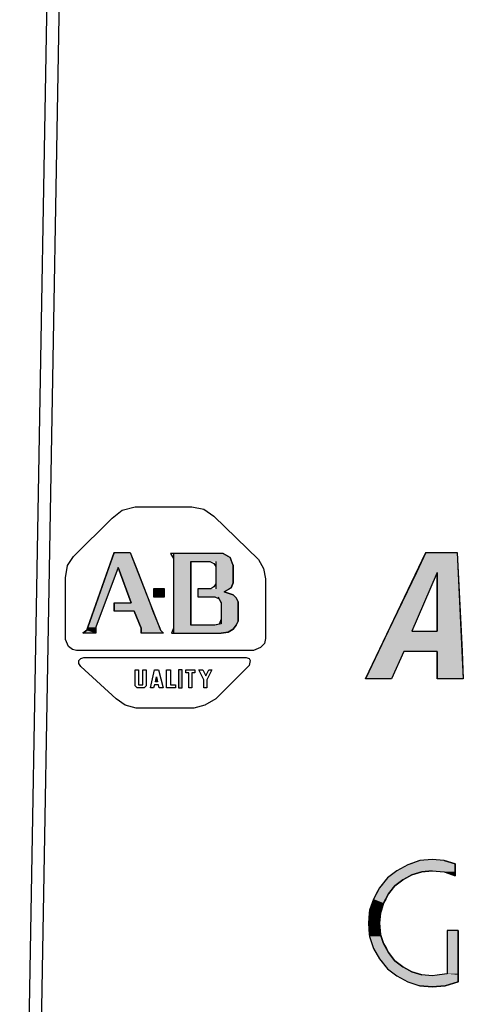
# Model space of a CAD drawing. Extents: x -61.5 to -29.8, y 43.6 to 61.2.
# Drawn here: x -33.8 to -33.5, y 55.2 to 56 of the extents above; entities that cross this region are included whole.
import ezdxf

# ---------------------------------------------------------------- set-up
doc = ezdxf.new("R2010")
doc.units = 0
doc.layers.add('OBJECT', color=7, linetype='CONTINUOUS')

# ---------------------------------------------------------------- blocks, each defined once
blk = doc.blocks.new('*U32')
at = {"layer": 'OBJECT', "linetype": 'CONTINUOUS'}
for p, q in [((-33.48625, 55.56393), (-33.49442, 55.54691)), ((-33.45941, 55.56393), (-33.4586, 55.54691)), ((-33.49442, 55.54691), (-33.51865, 55.49642)), ((-33.47672, 55.54691), (-33.49836, 55.49642)), ((-33.47672, 55.54691), (-33.47672, 55.49642)), ((-33.4586, 55.54691), (-33.45617, 55.49642)), ((-33.51865, 55.49642), (-33.52696, 55.47911)), ((-33.45617, 55.49642), (-33.45534, 55.47911)), ((-33.52696, 55.47911), (-33.53818, 55.45574)), ((-33.50529, 55.47911), (-33.51567, 55.45574)), ((-33.47672, 55.47911), (-33.47672, 55.45574)), ((-33.45534, 55.47911), (-33.45422, 55.45574))]:
    blk.add_line(p, q, dxfattribs=at)
for points in [[(-33.48625, 55.56393), (-33.49442, 55.54691), (-33.4586, 55.54691)], [(-33.49442, 55.54691), (-33.51865, 55.49642), (-33.49836, 55.49642)], [(-33.47672, 55.54691), (-33.47672, 55.49642), (-33.45617, 55.49642)], [(-33.51865, 55.49642), (-33.52696, 55.47911), (-33.45534, 55.47911)], [(-33.52696, 55.47911), (-33.53818, 55.45574), (-33.51567, 55.45574)], [(-33.47672, 55.47911), (-33.47672, 55.45574), (-33.45422, 55.45574)]]:
    blk.add_solid(points, dxfattribs=at)
at = {"layer": 'OBJECT', "linetype": 'CONTINUOUS', "extrusion": (0, 0, -1)}
for points in [[(33.48625, 55.56393), (33.45941, 55.56393), (33.4586, 55.54691)], [(33.49442, 55.54691), (33.47672, 55.54691), (33.49836, 55.49642)], [(33.47672, 55.54691), (33.4586, 55.54691), (33.45617, 55.49642)], [(33.51865, 55.49642), (33.45617, 55.49642), (33.45534, 55.47911)], [(33.52696, 55.47911), (33.50529, 55.47911), (33.51567, 55.45574)], [(33.47672, 55.47911), (33.45534, 55.47911), (33.45422, 55.45574)]]:
    blk.add_solid(points, dxfattribs=at)
blk = doc.blocks.new('*U34')
at = {"layer": 'OBJECT', "linetype": 'CONTINUOUS'}
for p, q in [((-33.50183, 55.29647), (-33.51135, 55.29128)), ((-33.49923, 55.29734), (-33.50183, 55.29647)), ((-33.49144, 55.29993), (-33.49923, 55.29734)), ((-33.48105, 55.3008), (-33.49144, 55.29993)), ((-33.47067, 55.29993), (-33.48105, 55.3008)), ((-33.47067, 55.29993), (-33.46114, 55.29734)), ((-33.46114, 55.29734), (-33.46114, 55.29647)), ((-33.46114, 55.29647), (-33.46114, 55.29128)), ((-33.5158, 55.28782), (-33.51914, 55.28522)), ((-33.51246, 55.29041), (-33.5158, 55.28782)), ((-33.51135, 55.29128), (-33.51246, 55.29041)), ((-33.49836, 55.28782), (-33.50304, 55.28522)), ((-33.48971, 55.29041), (-33.49836, 55.28782)), ((-33.48105, 55.29128), (-33.48971, 55.29041)), ((-33.48105, 55.29128), (-33.47067, 55.29041)), ((-33.47067, 55.29041), (-33.46352, 55.28782)), ((-33.46114, 55.28695), (-33.46352, 55.28782)), ((-33.46114, 55.29128), (-33.46114, 55.29041)), ((-33.46114, 55.29041), (-33.46114, 55.28782)), ((-33.46114, 55.28782), (-33.46114, 55.28695)), ((-33.52052, 55.28349), (-33.52468, 55.2783)), ((-33.51914, 55.28522), (-33.52052, 55.28349)), ((-33.50615, 55.28349), (-33.51308, 55.2783)), ((-33.50304, 55.28522), (-33.50615, 55.28349)), ((-33.52889, 55.27137), (-33.53125, 55.26704)), ((-33.52606, 55.27656), (-33.52889, 55.27137)), ((-33.52468, 55.2783), (-33.52606, 55.27656)), ((-33.51827, 55.27137), (-33.52068, 55.26704)), ((-33.51438, 55.27656), (-33.51827, 55.27137)), ((-33.51308, 55.2783), (-33.51438, 55.27656)), ((-33.53251, 55.26358), (-33.53472, 55.25752)), ((-33.53125, 55.26704), (-33.53251, 55.26358)), ((-33.5226, 55.26358), (-33.52442, 55.25752)), ((-33.52068, 55.26704), (-33.5226, 55.26358)), ((-33.53492, 55.25493), (-33.53558, 55.24627)), ((-33.53472, 55.25752), (-33.53492, 55.25493)), ((-33.5252, 55.25493), (-33.52606, 55.24627)), ((-33.52442, 55.25752), (-33.5252, 55.25493)), ((-33.53558, 55.24627), (-33.53485, 55.23675)), ((-33.52606, 55.24627), (-33.5252, 55.23675)), ((-33.53485, 55.23675), (-33.53472, 55.23502)), ((-33.5252, 55.23675), (-33.52462, 55.23502)), ((-33.46807, 55.24021), (-33.46807, 55.20299)), ((-33.45855, 55.24021), (-33.45855, 55.20299)), ((-33.53472, 55.23502), (-33.5327, 55.22896)), ((-33.5327, 55.22896), (-33.53125, 55.22463)), ((-33.52462, 55.23502), (-33.5226, 55.22896)), ((-33.5226, 55.22896), (-33.52019, 55.22463)), ((-33.53125, 55.22463), (-33.52918, 55.22117)), ((-33.52918, 55.22117), (-33.52606, 55.21597)), ((-33.52019, 55.22463), (-33.51827, 55.22117)), ((-33.51827, 55.22117), (-33.51438, 55.21597)), ((-33.52606, 55.21597), (-33.52468, 55.21424)), ((-33.52468, 55.21424), (-33.52052, 55.20905)), ((-33.51438, 55.21597), (-33.51308, 55.21424)), ((-33.51308, 55.21424), (-33.50615, 55.20905)), ((-33.52052, 55.20905), (-33.51914, 55.20732)), ((-33.51914, 55.20732), (-33.5158, 55.20472)), ((-33.5158, 55.20472), (-33.51246, 55.20213)), ((-33.50615, 55.20905), (-33.50304, 55.20732)), ((-33.50304, 55.20732), (-33.49836, 55.20472)), ((-33.49836, 55.20472), (-33.48971, 55.20213)), ((-33.46807, 55.20299), (-33.47456, 55.20213)), ((-33.45855, 55.20299), (-33.45855, 55.20213)), ((-33.51246, 55.20213), (-33.51135, 55.20126)), ((-33.51135, 55.20126), (-33.50183, 55.19607)), ((-33.50183, 55.19607), (-33.49144, 55.1926)), ((-33.45855, 55.19607), (-33.4698, 55.1926)), ((-33.45855, 55.20213), (-33.45855, 55.20126)), ((-33.45855, 55.20126), (-33.45855, 55.19607)), ((-33.48105, 55.19174), (-33.49144, 55.1926)), ((-33.4698, 55.1926), (-33.48105, 55.19174))]:
    blk.add_line(p, q, dxfattribs=at)
for points in [[(-33.50183, 55.29647), (-33.51135, 55.29128), (-33.46114, 55.29128)], [(-33.49923, 55.29734), (-33.50183, 55.29647), (-33.46114, 55.29647)], [(-33.49144, 55.29993), (-33.49923, 55.29734), (-33.46114, 55.29734)], [(-33.48105, 55.3008), (-33.49144, 55.29993), (-33.47067, 55.29993)], [(-33.5158, 55.28782), (-33.51914, 55.28522), (-33.50304, 55.28522)], [(-33.51246, 55.29041), (-33.5158, 55.28782), (-33.49836, 55.28782)], [(-33.51135, 55.29128), (-33.51246, 55.29041), (-33.48971, 55.29041)], [(-33.48105, 55.29128), (-33.47067, 55.29041), (-33.46114, 55.29041)], [(-33.47067, 55.29041), (-33.46352, 55.28782), (-33.46114, 55.28782)], [(-33.52052, 55.28349), (-33.52468, 55.2783), (-33.51308, 55.2783)], [(-33.51914, 55.28522), (-33.52052, 55.28349), (-33.50615, 55.28349)], [(-33.52889, 55.27137), (-33.53125, 55.26704), (-33.52068, 55.26704)], [(-33.52606, 55.27656), (-33.52889, 55.27137), (-33.51827, 55.27137)], [(-33.52468, 55.2783), (-33.52606, 55.27656), (-33.51438, 55.27656)], [(-33.53251, 55.26358), (-33.53472, 55.25752), (-33.52442, 55.25752)], [(-33.53125, 55.26704), (-33.53251, 55.26358), (-33.5226, 55.26358)], [(-33.53492, 55.25493), (-33.53558, 55.24627), (-33.52606, 55.24627)], [(-33.53472, 55.25752), (-33.53492, 55.25493), (-33.5252, 55.25493)], [(-33.53558, 55.24627), (-33.53485, 55.23675), (-33.5252, 55.23675)], [(-33.53485, 55.23675), (-33.53472, 55.23502), (-33.52462, 55.23502)], [(-33.46807, 55.24021), (-33.46807, 55.20299), (-33.45855, 55.20299)], [(-33.53472, 55.23502), (-33.5327, 55.22896), (-33.5226, 55.22896)], [(-33.5327, 55.22896), (-33.53125, 55.22463), (-33.52019, 55.22463)], [(-33.53125, 55.22463), (-33.52918, 55.22117), (-33.51827, 55.22117)], [(-33.52918, 55.22117), (-33.52606, 55.21597), (-33.51438, 55.21597)], [(-33.52606, 55.21597), (-33.52468, 55.21424), (-33.51308, 55.21424)], [(-33.52468, 55.21424), (-33.52052, 55.20905), (-33.50615, 55.20905)], [(-33.52052, 55.20905), (-33.51914, 55.20732), (-33.50304, 55.20732)], [(-33.51914, 55.20732), (-33.5158, 55.20472), (-33.49836, 55.20472)], [(-33.5158, 55.20472), (-33.51246, 55.20213), (-33.48971, 55.20213)], [(-33.46807, 55.20299), (-33.47456, 55.20213), (-33.45855, 55.20213)], [(-33.51246, 55.20213), (-33.51135, 55.20126), (-33.48105, 55.20126)], [(-33.51135, 55.20126), (-33.50183, 55.19607), (-33.45855, 55.19607)], [(-33.50183, 55.19607), (-33.49144, 55.1926), (-33.4698, 55.1926)], [(-33.47456, 55.20213), (-33.48105, 55.20126), (-33.45855, 55.20126)]]:
    blk.add_solid(points, dxfattribs=at)
at = {"layer": 'OBJECT', "linetype": 'CONTINUOUS', "extrusion": (0, 0, -1)}
for points in [[(33.50183, 55.29647), (33.46114, 55.29647), (33.46114, 55.29128)], [(33.49923, 55.29734), (33.46114, 55.29734), (33.46114, 55.29647)], [(33.49144, 55.29993), (33.47067, 55.29993), (33.46114, 55.29734)], [(33.5158, 55.28782), (33.49836, 55.28782), (33.50304, 55.28522)], [(33.51246, 55.29041), (33.48971, 55.29041), (33.49836, 55.28782)], [(33.51135, 55.29128), (33.48105, 55.29128), (33.48971, 55.29041)], [(33.48105, 55.29128), (33.46114, 55.29128), (33.46114, 55.29041)], [(33.47067, 55.29041), (33.46114, 55.29041), (33.46114, 55.28782)], [(33.46352, 55.28782), (33.46114, 55.28782), (33.46114, 55.28695)], [(33.52052, 55.28349), (33.50615, 55.28349), (33.51308, 55.2783)], [(33.51914, 55.28522), (33.50304, 55.28522), (33.50615, 55.28349)], [(33.52889, 55.27137), (33.51827, 55.27137), (33.52068, 55.26704)], [(33.52606, 55.27656), (33.51438, 55.27656), (33.51827, 55.27137)], [(33.52468, 55.2783), (33.51308, 55.2783), (33.51438, 55.27656)], [(33.53251, 55.26358), (33.5226, 55.26358), (33.52442, 55.25752)], [(33.53125, 55.26704), (33.52068, 55.26704), (33.5226, 55.26358)], [(33.53492, 55.25493), (33.5252, 55.25493), (33.52606, 55.24627)], [(33.53472, 55.25752), (33.52442, 55.25752), (33.5252, 55.25493)], [(33.53558, 55.24627), (33.52606, 55.24627), (33.5252, 55.23675)], [(33.53485, 55.23675), (33.5252, 55.23675), (33.52462, 55.23502)], [(33.46807, 55.24021), (33.45855, 55.24021), (33.45855, 55.20299)], [(33.53472, 55.23502), (33.52462, 55.23502), (33.5226, 55.22896)], [(33.5327, 55.22896), (33.5226, 55.22896), (33.52019, 55.22463)], [(33.53125, 55.22463), (33.52019, 55.22463), (33.51827, 55.22117)], [(33.52918, 55.22117), (33.51827, 55.22117), (33.51438, 55.21597)], [(33.52606, 55.21597), (33.51438, 55.21597), (33.51308, 55.21424)], [(33.52468, 55.21424), (33.51308, 55.21424), (33.50615, 55.20905)], [(33.52052, 55.20905), (33.50615, 55.20905), (33.50304, 55.20732)], [(33.51914, 55.20732), (33.50304, 55.20732), (33.49836, 55.20472)], [(33.5158, 55.20472), (33.49836, 55.20472), (33.48971, 55.20213)], [(33.46807, 55.20299), (33.45855, 55.20299), (33.45855, 55.20213)], [(33.51246, 55.20213), (33.48971, 55.20213), (33.48105, 55.20126)], [(33.51135, 55.20126), (33.45855, 55.20126), (33.45855, 55.19607)], [(33.50183, 55.19607), (33.45855, 55.19607), (33.4698, 55.1926)], [(33.47456, 55.20213), (33.45855, 55.20213), (33.45855, 55.20126)], [(33.49144, 55.1926), (33.4698, 55.1926), (33.48105, 55.19174)]]:
    blk.add_solid(points, dxfattribs=at)
blk = doc.blocks.new('*U44')
at = {"layer": 'OBJECT', "color": 7, "linetype": 'CONTINUOUS'}
for p, q in [((-33.70264, 55.56306), (-33.70264, 55.5596)), ((-33.70264, 55.5596), (-33.70264, 55.55614)), ((-33.66022, 55.56306), (-33.65416, 55.5596)), ((-33.65416, 55.5596), (-33.65287, 55.55614)), ((-33.70264, 55.55614), (-33.70264, 55.50161)), ((-33.68792, 55.55614), (-33.68792, 55.50161)), ((-33.66628, 55.55614), (-33.66628, 55.55268)), ((-33.66628, 55.55268), (-33.66628, 55.53796)), ((-33.65287, 55.55614), (-33.65157, 55.55268)), ((-33.65157, 55.55268), (-33.65157, 55.53796)), ((-33.68186, 55.53277), (-33.68186, 55.53017)), ((-33.66628, 55.53796), (-33.66628, 55.53364)), ((-33.66628, 55.53364), (-33.66628, 55.53277)), ((-33.65481, 55.53277), (-33.65936, 55.53017)), ((-33.6533, 55.53364), (-33.65481, 55.53277)), ((-33.65157, 55.53796), (-33.6533, 55.53364)), ((-33.68186, 55.53017), (-33.68186, 55.52758)), ((-33.68186, 55.52758), (-33.68186, 55.52585)), ((-33.66455, 55.52585), (-33.66412, 55.52498)), ((-33.66412, 55.52498), (-33.66239, 55.52152)), ((-33.65936, 55.53017), (-33.65157, 55.52758)), ((-33.65157, 55.52758), (-33.64984, 55.52585)), ((-33.64984, 55.52585), (-33.64897, 55.52498)), ((-33.64897, 55.52498), (-33.64724, 55.52152)), ((-33.66239, 55.52152), (-33.66195, 55.52065)), ((-33.66195, 55.52065), (-33.66195, 55.50507)), ((-33.64724, 55.52152), (-33.64724, 55.52065)), ((-33.64724, 55.52065), (-33.64724, 55.50507)), ((-33.70264, 55.50161), (-33.70264, 55.49815)), ((-33.70264, 55.49815), (-33.70264, 55.49555)), ((-33.66195, 55.50291), (-33.66715, 55.50161)), ((-33.66195, 55.50507), (-33.66195, 55.50291)), ((-33.65157, 55.49815), (-33.6559, 55.49555)), ((-33.64897, 55.50161), (-33.65157, 55.49815)), ((-33.64832, 55.50291), (-33.64897, 55.50161)), ((-33.64724, 55.50507), (-33.64832, 55.50291)), ((-33.70264, 55.49555), (-33.70264, 55.49469)), ((-33.6559, 55.49555), (-33.66195, 55.49469))]:
    blk.add_line(p, q, dxfattribs=at)
for points in [[(-33.70264, 55.56306), (-33.70264, 55.5596), (-33.65416, 55.5596)], [(-33.70264, 55.5596), (-33.70264, 55.55614), (-33.65287, 55.55614)], [(-33.70264, 55.55614), (-33.70264, 55.50161), (-33.68792, 55.50161)], [(-33.66628, 55.55614), (-33.66628, 55.55268), (-33.65157, 55.55268)], [(-33.66628, 55.55268), (-33.66628, 55.53796), (-33.65157, 55.53796)], [(-33.68186, 55.53277), (-33.68186, 55.53017), (-33.65936, 55.53017)], [(-33.66628, 55.53796), (-33.66628, 55.53364), (-33.6533, 55.53364)], [(-33.66628, 55.53364), (-33.66628, 55.53277), (-33.65481, 55.53277)], [(-33.68186, 55.53017), (-33.68186, 55.52758), (-33.65157, 55.52758)], [(-33.68186, 55.52758), (-33.68186, 55.52585), (-33.64984, 55.52585)], [(-33.66455, 55.52585), (-33.66412, 55.52498), (-33.64897, 55.52498)], [(-33.66412, 55.52498), (-33.66239, 55.52152), (-33.64724, 55.52152)], [(-33.66239, 55.52152), (-33.66195, 55.52065), (-33.64724, 55.52065)], [(-33.66195, 55.52065), (-33.66195, 55.50507), (-33.64724, 55.50507)], [(-33.70264, 55.50161), (-33.70264, 55.49815), (-33.65157, 55.49815)], [(-33.70264, 55.49815), (-33.70264, 55.49555), (-33.6559, 55.49555)], [(-33.66195, 55.50291), (-33.66715, 55.50161), (-33.64897, 55.50161)], [(-33.66195, 55.50507), (-33.66195, 55.50291), (-33.64832, 55.50291)], [(-33.70264, 55.49555), (-33.70264, 55.49469), (-33.66195, 55.49469)]]:
    blk.add_solid(points, dxfattribs=at)
at = {"layer": 'OBJECT', "color": 7, "linetype": 'CONTINUOUS', "extrusion": (0, 0, -1)}
for points in [[(33.70264, 55.56306), (33.66022, 55.56306), (33.65416, 55.5596)], [(33.70264, 55.5596), (33.65416, 55.5596), (33.65287, 55.55614)], [(33.70264, 55.55614), (33.68792, 55.55614), (33.68792, 55.50161)], [(33.66628, 55.55614), (33.65287, 55.55614), (33.65157, 55.55268)], [(33.66628, 55.55268), (33.65157, 55.55268), (33.65157, 55.53796)], [(33.68186, 55.53277), (33.65481, 55.53277), (33.65936, 55.53017)], [(33.66628, 55.53796), (33.65157, 55.53796), (33.6533, 55.53364)], [(33.66628, 55.53364), (33.6533, 55.53364), (33.65481, 55.53277)], [(33.68186, 55.53017), (33.65936, 55.53017), (33.65157, 55.52758)], [(33.68186, 55.52758), (33.65157, 55.52758), (33.64984, 55.52585)], [(33.66455, 55.52585), (33.64984, 55.52585), (33.64897, 55.52498)], [(33.66412, 55.52498), (33.64897, 55.52498), (33.64724, 55.52152)], [(33.66239, 55.52152), (33.64724, 55.52152), (33.64724, 55.52065)], [(33.66195, 55.52065), (33.64724, 55.52065), (33.64724, 55.50507)], [(33.70264, 55.50161), (33.64897, 55.50161), (33.65157, 55.49815)], [(33.70264, 55.49815), (33.65157, 55.49815), (33.6559, 55.49555)], [(33.66195, 55.50507), (33.64724, 55.50507), (33.64832, 55.50291)], [(33.66195, 55.50291), (33.64832, 55.50291), (33.64897, 55.50161)], [(33.70264, 55.49555), (33.6559, 55.49555), (33.66195, 55.49469)]]:
    blk.add_solid(points, dxfattribs=at)
blk = doc.blocks.new('*U45')
at = {"layer": 'OBJECT', "linetype": 'CONTINUOUS'}
for p, q in [((-33.7537, 55.56393), (-33.75827, 55.55095)), ((-33.73985, 55.56393), (-33.7348, 55.55095)), ((-33.75827, 55.55095), (-33.77621, 55.49988)), ((-33.75024, 55.55095), (-33.76928, 55.49988)), ((-33.75024, 55.55095), (-33.73899, 55.52065)), ((-33.7348, 55.55095), (-33.72299, 55.52065)), ((-33.7537, 55.52065), (-33.7537, 55.51373)), ((-33.72299, 55.52065), (-33.7203, 55.51373)), ((-33.73639, 55.51373), (-33.73033, 55.49901)), ((-33.7203, 55.51373), (-33.71456, 55.49901)), ((-33.77621, 55.49988), (-33.77707, 55.49728)), ((-33.76928, 55.49988), (-33.76928, 55.49728)), ((-33.73033, 55.49901), (-33.73033, 55.49728)), ((-33.71456, 55.49901), (-33.71389, 55.49728)), ((-33.77707, 55.49728), (-33.78054, 55.49469)), ((-33.76928, 55.49728), (-33.76928, 55.49469)), ((-33.73033, 55.49728), (-33.73033, 55.49469)), ((-33.71389, 55.49728), (-33.71129, 55.49469))]:
    blk.add_line(p, q, dxfattribs=at)
for points in [[(-33.7537, 55.56393), (-33.75827, 55.55095), (-33.7348, 55.55095)], [(-33.75827, 55.55095), (-33.77621, 55.49988), (-33.76928, 55.49988)], [(-33.75024, 55.55095), (-33.73899, 55.52065), (-33.72299, 55.52065)], [(-33.7537, 55.52065), (-33.7537, 55.51373), (-33.7203, 55.51373)], [(-33.73639, 55.51373), (-33.73033, 55.49901), (-33.71456, 55.49901)], [(-33.77621, 55.49988), (-33.77707, 55.49728), (-33.76928, 55.49728)], [(-33.73033, 55.49901), (-33.73033, 55.49728), (-33.71389, 55.49728)], [(-33.77707, 55.49728), (-33.78054, 55.49469), (-33.76928, 55.49469)], [(-33.73033, 55.49728), (-33.73033, 55.49469), (-33.71129, 55.49469)]]:
    blk.add_solid(points, dxfattribs=at)
at = {"layer": 'OBJECT', "linetype": 'CONTINUOUS', "extrusion": (0, 0, -1)}
for points in [[(33.7537, 55.56393), (33.73985, 55.56393), (33.7348, 55.55095)], [(33.75827, 55.55095), (33.75024, 55.55095), (33.76928, 55.49988)], [(33.75024, 55.55095), (33.7348, 55.55095), (33.72299, 55.52065)], [(33.7537, 55.52065), (33.72299, 55.52065), (33.7203, 55.51373)], [(33.73639, 55.51373), (33.7203, 55.51373), (33.71456, 55.49901)], [(33.77621, 55.49988), (33.76928, 55.49988), (33.76928, 55.49728)], [(33.73033, 55.49901), (33.71456, 55.49901), (33.71389, 55.49728)], [(33.77707, 55.49728), (33.76928, 55.49728), (33.76928, 55.49469)], [(33.73033, 55.49728), (33.71389, 55.49728), (33.71129, 55.49469)]]:
    blk.add_solid(points, dxfattribs=at)

msp = doc.modelspace()

# ---------------------------------------------------------------- linework, layer by layer
at = {"layer": 'OBJECT', "color": 7}
for p, q in [((-33.81103, 56.05113), (-33.83459, 54.70113)), ((-33.80067, 56.05113), (-33.82424, 54.70113))]:
    msp.add_line(p, q, dxfattribs=at)
at = {"layer": 'OBJECT', "color": 7, "linetype": 'CONTINUOUS'}
for p, q in [((-33.75543, 55.59336), (-33.74678, 55.60028)), ((-33.74678, 55.60028), (-33.73553, 55.60288)), ((-33.73553, 55.60288), (-33.68706, 55.60288)), ((-33.68706, 55.60288), (-33.67667, 55.60115)), ((-33.67667, 55.60115), (-33.66801, 55.59509)), ((-33.78833, 55.56047), (-33.75543, 55.59336)), ((-33.66801, 55.59509), (-33.62993, 55.55787)), ((-33.79352, 55.55268), (-33.78833, 55.56047)), ((-33.77621, 55.49988), (-33.7537, 55.56393)), ((-33.7537, 55.56393), (-33.73985, 55.56393)), ((-33.73985, 55.56393), (-33.71389, 55.49728)), ((-33.70523, 55.56306), (-33.70264, 55.55874)), ((-33.66022, 55.56306), (-33.70523, 55.56306)), ((-33.70264, 55.55874), (-33.70264, 55.55614)), ((-33.65416, 55.5596), (-33.66022, 55.56306)), ((-33.65157, 55.55268), (-33.65416, 55.5596)), ((-33.62993, 55.55787), (-33.6256, 55.55008)), ((-33.53818, 55.45574), (-33.48625, 55.56393)), ((-33.48625, 55.56393), (-33.45941, 55.56393)), ((-33.45941, 55.56393), (-33.45422, 55.45574)), ((-33.79525, 55.54229), (-33.79352, 55.55268)), ((-33.75024, 55.55095), (-33.76928, 55.49988)), ((-33.73899, 55.52065), (-33.75024, 55.55095)), ((-33.70264, 55.55614), (-33.70264, 55.49901)), ((-33.68792, 55.50161), (-33.68792, 55.55614)), ((-33.68792, 55.55614), (-33.67148, 55.55614)), ((-33.67148, 55.55614), (-33.66801, 55.55441)), ((-33.66801, 55.55441), (-33.66628, 55.55181)), ((-33.66628, 55.55181), (-33.66628, 55.5371)), ((-33.65157, 55.53796), (-33.65157, 55.55268)), ((-33.6256, 55.55008), (-33.62387, 55.54143)), ((-33.79525, 55.48949), (-33.79525, 55.54229)), ((-33.62387, 55.54143), (-33.62387, 55.49036)), ((-33.47759, 55.54489), (-33.49836, 55.49642)), ((-33.47672, 55.54489), (-33.47759, 55.54489)), ((-33.47672, 55.49642), (-33.47672, 55.54489)), ((-33.71043, 55.53277), (-33.71995, 55.53277)), ((-33.71995, 55.53277), (-33.71995, 55.52585)), ((-33.71043, 55.52585), (-33.71043, 55.53277)), ((-33.67061, 55.53277), (-33.68186, 55.53277)), ((-33.68186, 55.53277), (-33.68186, 55.52585)), ((-33.66801, 55.5345), (-33.67061, 55.53277)), ((-33.66628, 55.5371), (-33.66801, 55.5345)), ((-33.65936, 55.53017), (-33.6533, 55.53364)), ((-33.6533, 55.53364), (-33.65157, 55.53796)), ((-33.71995, 55.52585), (-33.71043, 55.52585)), ((-33.68186, 55.52585), (-33.66715, 55.52585)), ((-33.66715, 55.52585), (-33.66369, 55.52411)), ((-33.66369, 55.52411), (-33.66195, 55.52065)), ((-33.65157, 55.52758), (-33.65936, 55.53017)), ((-33.64897, 55.52498), (-33.65157, 55.52758)), ((-33.64724, 55.52152), (-33.64897, 55.52498)), ((-33.7537, 55.51373), (-33.7537, 55.52065)), ((-33.7537, 55.52065), (-33.73899, 55.52065)), ((-33.66195, 55.52065), (-33.66195, 55.5068)), ((-33.64724, 55.50507), (-33.64724, 55.52152)), ((-33.73639, 55.51373), (-33.7537, 55.51373)), ((-33.73033, 55.49901), (-33.73639, 55.51373)), ((-33.66195, 55.5068), (-33.66369, 55.50248)), ((-33.77707, 55.49728), (-33.77621, 55.49988)), ((-33.76928, 55.49988), (-33.76928, 55.49469)), ((-33.73033, 55.49469), (-33.73033, 55.49901)), ((-33.70264, 55.49901), (-33.70437, 55.49469)), ((-33.66715, 55.50161), (-33.68792, 55.50161)), ((-33.66369, 55.50248), (-33.66715, 55.50161)), ((-33.6559, 55.49555), (-33.65157, 55.49815)), ((-33.65157, 55.49815), (-33.64897, 55.50161)), ((-33.64897, 55.50161), (-33.64724, 55.50507)), ((-33.79265, 55.48343), (-33.79525, 55.48949)), ((-33.78054, 55.49469), (-33.77707, 55.49728)), ((-33.76928, 55.49469), (-33.78054, 55.49469)), ((-33.71129, 55.49469), (-33.73033, 55.49469)), ((-33.71389, 55.49728), (-33.71129, 55.49469)), ((-33.70437, 55.49469), (-33.66195, 55.49469)), ((-33.66195, 55.49469), (-33.6559, 55.49555)), ((-33.62387, 55.49036), (-33.62474, 55.48603)), ((-33.49836, 55.49642), (-33.47672, 55.49642)), ((-33.78919, 55.48084), (-33.79265, 55.48343)), ((-33.6282, 55.48257), (-33.63426, 55.47997)), ((-33.62474, 55.48603), (-33.6282, 55.48257)), ((-33.78573, 55.47997), (-33.78919, 55.48084)), ((-33.63426, 55.47997), (-33.78573, 55.47997)), ((-33.784, 55.47132), (-33.78227, 55.47305)), ((-33.78227, 55.47305), (-33.77967, 55.47391)), ((-33.77967, 55.47391), (-33.64032, 55.47391)), ((-33.64032, 55.47391), (-33.63772, 55.47305)), ((-33.63772, 55.47305), (-33.63685, 55.47132)), ((-33.50529, 55.47911), (-33.51567, 55.45574)), ((-33.47672, 55.47911), (-33.50529, 55.47911)), ((-33.47672, 55.45574), (-33.47672, 55.47911)), ((-33.784, 55.46872), (-33.784, 55.47132)), ((-33.78227, 55.46612), (-33.784, 55.46872)), ((-33.75197, 55.43842), (-33.78227, 55.46612)), ((-33.63772, 55.46699), (-33.66628, 55.43842)), ((-33.63685, 55.47132), (-33.63772, 55.46699)), ((-33.73553, 55.44968), (-33.73553, 55.46353)), ((-33.73553, 55.46353), (-33.7326, 55.46353)), ((-33.7326, 55.46353), (-33.73264, 55.45054)), ((-33.72887, 55.4635), (-33.72601, 55.46353)), ((-33.72886, 55.45053), (-33.72887, 55.4635)), ((-33.72601, 55.46353), (-33.72601, 55.44968)), ((-33.72254, 55.44795), (-33.71908, 55.46353)), ((-33.71908, 55.46353), (-33.71562, 55.46353)), ((-33.71822, 55.45314), (-33.71735, 55.45747)), ((-33.71735, 55.45747), (-33.71648, 55.45314)), ((-33.71562, 55.46353), (-33.71156, 55.44794)), ((-33.70869, 55.44795), (-33.70869, 55.46353)), ((-33.70869, 55.46353), (-33.70523, 55.46353)), ((-33.70523, 55.46353), (-33.70523, 55.45054)), ((-33.69516, 55.46353), (-33.69831, 55.46353)), ((-33.69831, 55.46353), (-33.69831, 55.44795)), ((-33.69516, 55.44795), (-33.69516, 55.46353)), ((-33.69225, 55.46353), (-33.68446, 55.46353)), ((-33.69225, 55.46093), (-33.69225, 55.46353)), ((-33.68965, 55.46093), (-33.69225, 55.46093)), ((-33.68965, 55.44795), (-33.68965, 55.46093)), ((-33.68446, 55.46093), (-33.68706, 55.46093)), ((-33.68706, 55.46093), (-33.68706, 55.44795)), ((-33.68446, 55.46353), (-33.68446, 55.46093)), ((-33.67667, 55.45487), (-33.681, 55.46353)), ((-33.681, 55.46353), (-33.67753, 55.46353)), ((-33.67753, 55.46353), (-33.67494, 55.45833)), ((-33.67494, 55.45833), (-33.67234, 55.46353)), ((-33.66974, 55.46353), (-33.67407, 55.45487)), ((-33.67234, 55.46353), (-33.66974, 55.46353)), ((-33.51567, 55.45574), (-33.53818, 55.45574)), ((-33.45422, 55.45574), (-33.47672, 55.45574)), ((-33.7338, 55.44795), (-33.73553, 55.44968)), ((-33.72774, 55.44795), (-33.7338, 55.44795)), ((-33.73264, 55.45054), (-33.72886, 55.45053)), ((-33.72601, 55.44968), (-33.72774, 55.44795)), ((-33.71995, 55.44795), (-33.72254, 55.44795)), ((-33.71908, 55.45054), (-33.71995, 55.44795)), ((-33.71562, 55.45054), (-33.71908, 55.45054)), ((-33.71648, 55.45314), (-33.71822, 55.45314)), ((-33.715, 55.44796), (-33.71562, 55.45054)), ((-33.71156, 55.44794), (-33.715, 55.44796)), ((-33.7009, 55.44795), (-33.70869, 55.44795)), ((-33.70523, 55.45054), (-33.7009, 55.45054)), ((-33.7009, 55.45054), (-33.7009, 55.44795)), ((-33.69831, 55.44795), (-33.69516, 55.44795)), ((-33.68706, 55.44795), (-33.68965, 55.44795)), ((-33.67667, 55.44793), (-33.67667, 55.45487)), ((-33.67407, 55.44795), (-33.67667, 55.44793)), ((-33.67407, 55.45487), (-33.67407, 55.44795)), ((-33.74418, 55.43323), (-33.75197, 55.43842)), ((-33.73466, 55.43063), (-33.74418, 55.43323)), ((-33.68532, 55.43063), (-33.73466, 55.43063)), ((-33.6758, 55.43323), (-33.68532, 55.43063)), ((-33.66628, 55.43842), (-33.6758, 55.43323)), ((-33.50183, 55.29647), (-33.51135, 55.29128)), ((-33.49144, 55.29993), (-33.50183, 55.29647)), ((-33.48105, 55.3008), (-33.49144, 55.29993)), ((-33.47067, 55.29993), (-33.48105, 55.3008)), ((-33.46114, 55.29734), (-33.47067, 55.29993)), ((-33.46114, 55.28695), (-33.46114, 55.29734)), ((-33.51135, 55.29128), (-33.51914, 55.28522)), ((-33.50615, 55.28349), (-33.49836, 55.28782)), ((-33.49836, 55.28782), (-33.48971, 55.29041)), ((-33.48971, 55.29041), (-33.48105, 55.29128)), ((-33.48105, 55.29128), (-33.47067, 55.29041)), ((-33.47067, 55.29041), (-33.46114, 55.28695)), ((-33.51914, 55.28522), (-33.52606, 55.27656)), ((-33.51308, 55.2783), (-33.50615, 55.28349)), ((-33.52606, 55.27656), (-33.53125, 55.26704)), ((-33.5226, 55.26358), (-33.51827, 55.27137)), ((-33.51827, 55.27137), (-33.51308, 55.2783)), ((-33.53125, 55.26704), (-33.53472, 55.25752)), ((-33.5252, 55.25493), (-33.5226, 55.26358)), ((-33.53472, 55.25752), (-33.53558, 55.24627)), ((-33.52606, 55.24627), (-33.5252, 55.25493)), ((-33.53558, 55.24627), (-33.53472, 55.23502)), ((-33.5252, 55.23675), (-33.52606, 55.24627)), ((-33.5226, 55.22896), (-33.5252, 55.23675)), ((-33.45855, 55.24021), (-33.46807, 55.24021)), ((-33.46807, 55.24021), (-33.46807, 55.20299)), ((-33.45855, 55.19607), (-33.45855, 55.24021)), ((-33.53472, 55.23502), (-33.53125, 55.22463)), ((-33.51827, 55.22117), (-33.5226, 55.22896)), ((-33.53125, 55.22463), (-33.52606, 55.21597)), ((-33.51308, 55.21424), (-33.51827, 55.22117)), ((-33.52606, 55.21597), (-33.51914, 55.20732)), ((-33.50615, 55.20905), (-33.51308, 55.21424)), ((-33.51914, 55.20732), (-33.51135, 55.20126)), ((-33.49836, 55.20472), (-33.50615, 55.20905)), ((-33.48971, 55.20213), (-33.49836, 55.20472)), ((-33.46807, 55.20299), (-33.48105, 55.20126)), ((-33.51135, 55.20126), (-33.50183, 55.19607)), ((-33.50183, 55.19607), (-33.49144, 55.1926)), ((-33.48105, 55.20126), (-33.48971, 55.20213)), ((-33.4698, 55.1926), (-33.45855, 55.19607)), ((-33.49144, 55.1926), (-33.48105, 55.19174)), ((-33.48105, 55.19174), (-33.4698, 55.1926))]:
    msp.add_line(p, q, dxfattribs=at)
at = {"layer": 'OBJECT', "color": 7}
for points in [[(-33.71043, 55.52585), (-33.71043, 55.53277), (-33.71995, 55.52585), (-33.71995, 55.53277)], [(-33.71648, 55.45314), (-33.71822, 55.45314), (-33.71648, 55.45314), (-33.71735, 55.45747)], [(-33.69516, 55.44795), (-33.69516, 55.46353), (-33.69831, 55.44795), (-33.69831, 55.46353)]]:
    msp.add_solid(points, dxfattribs=at)

# ---------------------------------------------------------------- block references
at = {"layer": 'OBJECT', "linetype": 'CONTINUOUS'}
for name in ['*U45', '*U32', '*U34']:
    msp.add_blockref(name, (0, 0), dxfattribs=at)
at = {"layer": 'OBJECT', "color": 7, "linetype": 'CONTINUOUS'}
msp.add_blockref('*U44', (0, 0), dxfattribs=at)

doc.saveas('drawing.dxf')
